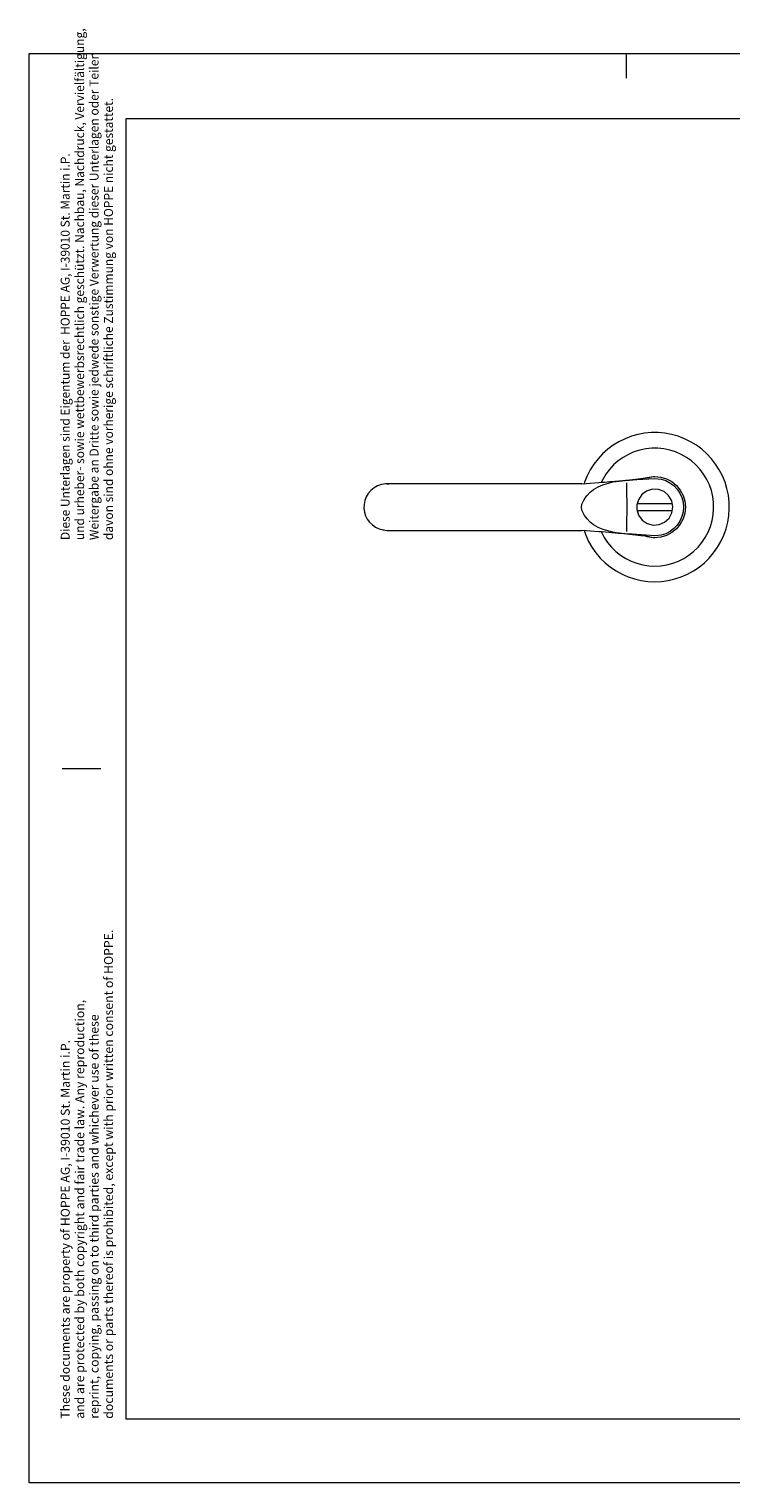
# Model space of a CAD drawing. Units: inches. Extents: x 0 to 1191, y 0 to 856.
# Drawn here: x 0 to 414, y 0 to 856 of the extents above; entities that cross this region are included whole.
import ezdxf

# ---------------------------------------------------------------- set-up
doc = ezdxf.new("R2010")
doc.units = ezdxf.units.IN
doc.header["$MEASUREMENT"] = 0
doc.layers.add('Ebene 1', color=7, linetype='Continuous')

# ---------------------------------------------------------------- blocks, each defined once
blk = doc.blocks.new('block 3')
at = {"layer": 'Ebene 1', "color": 7, "lineweight": 9}
for points in [[(368.84, 530.8), (372.83, 530.98), (376.79, 531.52), (380.69, 532.43), (384.49, 533.68), (388.16, 535.27), (391.67, 537.19), (394.98, 539.43), (398.09, 541.95), (400.95, 544.75), (403.54, 547.79), (405.85, 551.06), (407.85, 554.52), (409.52, 558.15), (410.86, 561.92), (411.85, 565.79), (412.49, 569.74), (412.76, 573.73), (412.67, 577.73), (412.22, 581.71), (411.4, 585.62), (410.24, 589.45), (408.73, 593.15), (406.89, 596.7), (404.73, 600.07), (402.28, 603.23), (399.55, 606.15), (396.56, 608.82), (393.35, 611.2), (389.93, 613.28), (386.34, 615.03), (382.6, 616.46), (378.75, 617.54), (374.82, 618.26), (370.84, 618.63), (366.84, 618.63), (362.85, 618.26), (358.92, 617.54), (355.07, 616.46), (351.33, 615.03), (347.74, 613.28), (344.32, 611.2), (341.11, 608.82), (338.12, 606.15), (335.39, 603.23), (332.94, 600.07), (330.79, 596.7), (328.95, 593.15), (327.44, 589.45), (327.14, 588.58)], [(368.84, 540.01), (372.41, 540.19), (375.94, 540.74), (379.4, 541.66), (382.74, 542.92), (385.94, 544.51), (388.96, 546.43), (391.76, 548.65), (394.32, 551.15), (396.61, 553.89), (398.61, 556.86), (400.29, 560.01), (401.63, 563.33), (402.63, 566.76), (403.27, 570.28), (403.55, 573.84), (403.46, 577.41), (403, 580.96), (402.18, 584.44), (401, 587.82), (399.49, 591.05), (397.65, 594.12), (395.5, 596.98), (393.07, 599.6), (390.39, 601.96), (387.47, 604.03), (384.36, 605.79), (381.09, 607.23), (377.68, 608.31), (374.18, 609.04), (370.62, 609.41), (367.05, 609.41), (363.49, 609.04), (359.99, 608.31), (356.59, 607.23), (353.31, 605.79), (350.2, 604.03), (347.29, 601.96), (344.6, 599.6), (342.17, 596.98), (340.03, 594.12), (338.19, 591.05), (337.33, 589.32)], [(325.94, 588.44), (330.97, 588.82), (335.93, 589.21), (337.56, 589.34), (339.16, 589.47), (340.75, 589.6), (342.31, 589.74), (343.84, 589.87), (345.39, 590.01), (347.61, 590.21), (349.78, 590.42), (351.86, 590.62), (353.85, 590.82), (357.51, 591.22), (360.7, 591.59), (363.36, 591.93), (365.46, 592.25), (366.97, 592.54), (367.86, 592.77)], [(351.46, 590.4), (353.85, 590.61), (355.96, 590.78), (358.19, 590.95)], [(358.19, 590.95), (368.84, 591.68)], [(363.71, 591.99), (364.43, 592.24), (367.86, 592.77)], [(367.86, 592.77), (368.35, 592.79), (368.84, 592.8)], [(368.84, 592.8), (372.36, 592.45), (375.75, 591.43), (378.87, 589.76), (381.61, 587.51), (383.86, 584.77), (385.53, 581.65), (386.56, 578.26), (386.9, 574.73), (386.56, 571.21), (385.53, 567.82), (383.86, 564.7), (381.61, 561.96), (378.87, 559.71), (375.75, 558.04), (372.36, 557.01), (368.84, 556.67)], [(368.84, 591.68), (372.55, 591.26), (375.27, 590.4), (377.81, 589.1), (380.09, 587.39), (382.05, 585.31), (383.64, 582.94), (384.81, 580.34), (385.52, 577.58), (385.76, 574.73), (385.52, 571.89), (384.81, 569.13), (383.64, 566.53), (382.06, 564.16), (380.1, 562.09), (377.82, 560.38), (375.3, 559.08), (372.59, 558.22), (368.84, 557.79)], [(368.84, 591.68), (368.84, 591.68)], [(211.29, 588.39), (210.12, 588.4), (207.72, 587.99), (205.49, 587.2), (203.37, 586.02), (201.54, 584.54), (199.95, 582.72), (198.76, 580.75), (197.89, 578.54), (197.44, 576.33), (197.36, 574.01), (197.66, 571.8), (198.35, 569.61), (199.36, 567.62), (200.73, 565.78), (202.36, 564.21), (204.27, 562.89), (206.36, 561.91), (208.65, 561.27), (210.99, 561.03)], [(210.99, 588.44), (212.25, 588.36)], [(216.63, 588.44), (211.29, 588.44)], [(244.14, 588.44), (239.99, 588.44), (236.44, 588.44), (233.5, 588.44), (231.15, 588.44), (229.35, 588.44), (227.9, 588.44), (226.18, 588.44), (224.19, 588.44), (222.05, 588.44), (220.44, 588.44), (218.93, 588.44), (217.62, 588.44), (216.63, 588.44)], [(325.94, 588.44), (244.14, 588.44)], [(325.94, 588.44), (325.94, 588.44)], [(328.93, 581.64), (330.73, 583.55), (332.79, 585.16), (335.4, 586.69), (338.15, 587.9), (344.04, 589.54), (346.16, 589.9)], [(346.06, 589.89), (351.46, 590.4)], [(346.16, 589.9), (346.11, 589.89), (346.06, 589.89)], [(352.29, 560.41), (352.38, 563.99), (352.45, 567.57), (352.48, 571.15), (352.5, 574.73), (352.48, 578.32), (352.45, 581.9), (352.38, 585.48), (352.29, 589.06)], [(358.29, 573.4), (359.33, 569.98), (361.43, 567.1), (364.38, 565.08), (367.82, 564.15), (371.38, 564.41), (374.65, 565.84), (377.27, 568.26), (378.94, 571.42), (379.46, 574.95), (378.8, 578.45), (377.01, 581.54), (374.29, 583.86), (370.97, 585.15), (367.4, 585.27), (364, 584.2), (361.14, 582.07), (359.15, 579.1), (358.29, 576.07)], [(325.94, 572.99), (325.69, 574.78), (325.94, 576.48)], [(325.94, 576.48), (326.74, 578.42), (327.87, 580.24), (328.93, 581.64)], [(358.29, 576.07), (358.29, 573.4)], [(358.57, 576.86), (379.11, 576.86)], [(328.93, 567.83), (327.47, 569.82), (326.6, 571.31), (325.94, 572.99)], [(346.16, 559.57), (344.04, 559.92), (338.32, 561.51), (335.49, 562.73), (332.79, 564.31), (330.77, 565.88), (328.93, 567.83)], [(379.11, 572.61), (358.57, 572.61)], [(209.41, 561.19), (208.18, 561.4)], [(210.99, 561.03), (211.29, 561.05)], [(211.29, 561.03), (216.63, 561.03)], [(216.63, 561.03), (217.62, 561.03), (218.93, 561.03), (220.44, 561.03), (222.05, 561.03), (224.19, 561.03), (226.18, 561.03), (227.9, 561.03), (229.35, 561.03), (231.15, 561.03), (233.5, 561.03), (236.44, 561.03), (239.99, 561.03), (244.14, 561.03)], [(244.14, 561.03), (325.94, 561.03)], [(367.86, 556.7), (366.97, 556.93), (365.47, 557.22), (363.37, 557.53), (360.71, 557.88), (357.53, 558.25), (353.88, 558.64), (352.3, 558.8), (350.66, 558.97), (348.96, 559.13), (347.21, 559.29), (345.44, 559.45), (343.59, 559.62), (341.73, 559.78), (339.84, 559.94), (337.91, 560.1), (335.96, 560.26), (330.99, 560.65), (325.94, 561.03)], [(327.14, 560.92), (328.15, 558.15), (329.83, 554.52), (331.83, 551.06), (334.13, 547.79), (336.73, 544.75), (339.59, 541.95), (342.69, 539.43), (346.01, 537.19), (349.52, 535.27), (353.18, 533.68), (356.98, 532.43), (360.88, 531.52), (364.84, 530.98), (368.84, 530.8)], [(337.39, 560.01), (339.07, 556.86), (341.06, 553.89), (343.35, 551.15), (345.91, 548.65), (348.72, 546.43), (351.73, 544.51), (354.93, 542.92), (358.28, 541.66), (361.73, 540.74), (365.27, 540.19), (368.84, 540.01)], [(351.46, 559.07), (346.06, 559.58)], [(346.06, 559.58), (346.11, 559.57), (346.16, 559.57)], [(358.19, 558.52), (355.55, 558.72), (353.47, 558.89), (351.46, 559.07)], [(368.84, 557.79), (368.84, 557.79), (358.19, 558.52)], [(367.86, 556.7), (364.43, 557.23), (363.37, 557.53)], [(368.84, 556.67), (368.35, 556.67), (367.86, 556.7)], [(368.84, 557.79), (368.84, 557.79)]]:
    blk.add_lwpolyline(points, dxfattribs=at)

msp = doc.modelspace()

# ---------------------------------------------------------------- linework, layer by layer
at = {"layer": 'Ebene 1', "color": 7, "lineweight": 9}
for points in [[(1190.55, 0), (0, 0), (0, 841.89), (1190.55, 841.89), (1190.55, 0)], [(351.94, 841.46), (351.94, 827.28)], [(56.98, 803.47), (56.98, 37.55)], [(1175.31, 803.47), (56.98, 803.47)], [(19.59, 420.84), (42.3, 420.84)], [(1175.31, 37.55), (56.98, 37.55)]]:
    msp.add_lwpolyline(points, dxfattribs=at)

# ---------------------------------------------------------------- block references
at = {"layer": 'Ebene 1'}
msp.add_blockref('block 3', (0, 0), dxfattribs=at)

# ---------------------------------------------------------------- texts
at = {"layer": 'Ebene 1', "color": 7, "attachment_point": 7, "rotation": 90}
for s, insert, char_height in [('\\fArial Narrow|b0|i0|c0|p34;\\W0.978464;und urheber- sowie wettbewerbsrechtlich geschützt. Nachbau, Nachdruck, Vervielfältigung, ', (32.45, 555.3), 5.29527), ('\\fArial Narrow|b0|i0|c0|p34;\\W0.980988;Weitergabe an Dritte sowie jedwede sonstige Verwertung dieser Unterlagen oder Teilen ', (40.95, 555.3), 5.29529), ('\\fArial Narrow|b0|i0|c0|p34;\\W0.978981;davon sind ohne vorherige schriftliche Zustimmung von HOPPE nicht gestattet.', (49.46, 555.3), 5.29527), ('\\fArial Narrow|b0|i0|c0|p34;\\W0.975819;Diese Unterlagen sind Eigentum der  HOPPE AG, I-39010 St. Martin i.P.', (23.94, 555.3), 5.29528), ('\\fArial Narrow|b0|i0|c0|p34;\\W1.00056;documents or parts thereof is prohibited, except with prior written consent of HOPPE.', (49.5, 37.8), 5.2953), ('\\fArial Narrow|b0|i0|c0|p34;\\W1.00055;and are protected by both copyright and fair trade law. Any reproduction, ', (32.5, 37.8), 5.2953), ('\\fArial Narrow|b0|i0|c0|p34;\\W1.0006;reprint, copying, passing on to third parties and whichever use of these ', (41, 37.8), 5.2953), ('\\fArial Narrow|b0|i0|c0|p34;\\W1.00054;These documents are property of HOPPE AG, I-39010 St. Martin i.P.', (23.99, 37.8), 5.2953)]:
    msp.add_mtext(s, dxfattribs=dict(at, insert=insert, char_height=char_height))

doc.saveas('drawing.dxf')
